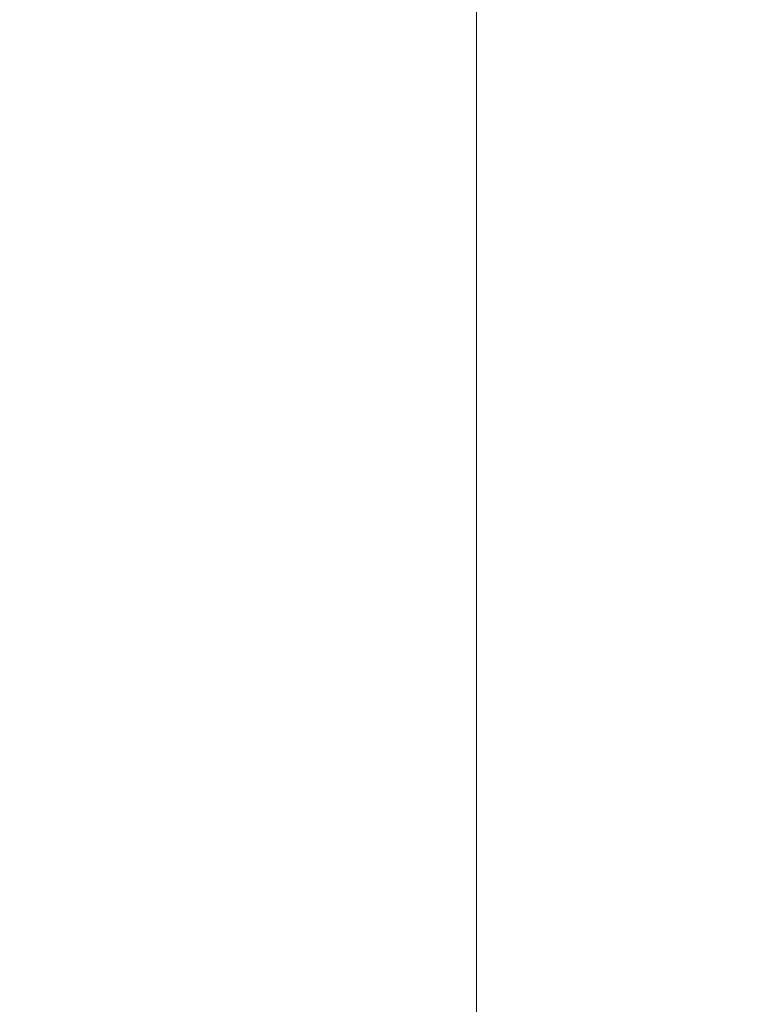
# Model space of a CAD drawing. Units: inches. Extents: x 0 to 204, y 0 to 264.
# Drawn here: x 104 to 104, y 162 to 163 of the extents above; entities that cross this region are included whole.
import ezdxf

# ---------------------------------------------------------------- set-up
doc = ezdxf.new("R2010")
doc.units = ezdxf.units.IN
doc.header["$MEASUREMENT"] = 0
doc.layers.get('0').update_dxf_attribs({"color": 10})

# ---------------------------------------------------------------- blocks, each defined once
blk = doc.blocks.new('NOTA-5-3D')
at = {"lineweight": 18}
for points in [[(-7.37772, 8.41789, 18.02249), (7.24728, 8.41789, 18.02249), (7.24728, -9.99723, 18.51385), (-7.37772, -9.99723, 18.51385)], [(-7.37772, -9.44406, 20.4998), (7.24728, -9.44406, 20.4998), (7.24728, 7.90332, 20.03694), (-7.37772, 7.90332, 20.03694)]]:
    blk.add_3dface(points, dxfattribs=at)
for points, invisible_edges in [([(7.24728, 8.41789, 18.02249), (7.36051, 8.41829, 18.0374), (7.24728, -9.99723, 18.51385)], 2), ([(7.24728, -9.99723, 18.51385), (7.36051, 8.41829, 18.0374), (7.36051, -9.99683, 18.52875)], 3), ([(7.36051, -9.99683, 18.52875), (7.36051, 8.41829, 18.0374), (7.46603, 8.41946, 18.08109)], 13), ([(7.46603, 8.41946, 18.08109), (7.46603, -9.99566, 18.57245), (7.36051, -9.99683, 18.52875)], 13), ([(7.24728, -9.44406, 20.4998), (7.36051, -9.44446, 20.4849), (7.24728, 7.90332, 20.03694)], 2), ([(7.24728, 7.90332, 20.03694), (7.36051, -9.44446, 20.4849), (7.36051, 7.90293, 20.02203)], 3), ([(7.36051, 7.90293, 20.02203), (7.36051, -9.44446, 20.4849), (7.46603, -9.44562, 20.44121), (7.46603, 7.90176, 19.97834)], 5)]:
    blk.add_3dface(points, dxfattribs=dict(at, invisible_edges=invisible_edges))

msp = doc.modelspace()

# ---------------------------------------------------------------- linework, layer by layer
at = {"lineweight": 18, "invisible_edges": 15}
for points in [[(103.60485, 166.2711, 29.60061), (103.63846, 157.85127, 29.76467), (104.71209, 158.36746, 29.80661)], [(102.71449, 158.01615, 29.32084), (102.91255, 166.2644, 29.10065), (103.83993, 158.24102, 29.3635)], [(103.83842, 166.2644, 29.10065), (104.97406, 158.49236, 29.411), (103.83993, 158.24102, 29.3635)], [(103.60485, 165.25938, 23.60061), (103.63846, 156.83955, 23.76467), (104.71209, 157.35574, 23.80661)], [(102.71449, 157.00443, 23.32084), (102.91255, 165.25267, 23.10065), (103.83993, 157.2293, 23.3635)], [(103.83842, 165.25267, 23.10065), (104.97406, 157.48064, 23.411), (103.83993, 157.2293, 23.3635)], [(102.72505, 165.04283, 17.60061), (102.71706, 156.05795, 17.72584), (104.71179, 156.57524, 17.81135)], [(103.87541, 156.03833, 17.38391), (102.7727, 156.30524, 17.32561), (102.91255, 165.03643, 17.10065)], [(103.81188, 165.03643, 17.10065), (104.97403, 156.70342, 17.41838), (103.87541, 156.03833, 17.38391)], [(102.72505, 164.16733, 17.60061), (102.71706, 155.18245, 17.72584), (104.71179, 155.69974, 17.81135)], [(103.87541, 155.16283, 17.38391), (102.7727, 155.42974, 17.32561), (102.91255, 164.16093, 17.10065)], [(103.81188, 164.16093, 17.10065), (104.97403, 155.82792, 17.41838), (103.87541, 155.16283, 17.38391)], [(104.14158, 163.08652, 23.90186), (104.24463, 163.49928, 24.99687), (104.21667, 163.47833, 25.7927)], [(104.17996, 163.17606, 23.22862), (104.24463, 163.49928, 24.99687), (104.14158, 163.08652, 23.90186)], [(103.66019, 163.49086, 25.87321), (103.63647, 163.10704, 24.27876), (103.81837, 163.33245, 25.45392)], [(104.14158, 163.08652, 23.90186), (104.21667, 163.47833, 25.7927), (104.12036, 163.14079, 25.07569)], [(103.81837, 163.33245, 25.45392), (103.63647, 163.10704, 24.27876), (103.78342, 163.06953, 24.31663)], [(103.81837, 163.33245, 25.45392), (103.78342, 163.06953, 24.31663), (103.96299, 163.22329, 24.99929)], [(104.21779, 163.24746, 21.46), (104.17674, 163.11605, 20.29071), (104.24136, 163.3199, 20.87137)], [(104.24136, 163.3199, 20.87137), (104.17674, 163.11605, 20.29071), (104.20223, 163.20827, 19.70374)], [(104.20223, 163.20827, 19.70374), (104.11411, 162.98312, 18.24289), (104.22957, 163.31303, 19.1192)], [(104.06736, 162.90751, 17.11482), (104.19242, 163.29026, 17.96287), (104.11411, 162.98312, 18.24289)], [(104.17996, 163.17606, 23.22862), (104.13383, 162.97775, 21.51026), (104.21773, 163.28405, 22.8926)], [(104.21779, 163.24746, 21.46), (104.21773, 163.28405, 22.8926), (104.13383, 162.97775, 21.51026)], [(102.94292, 163.27468, 24.39007), (103.13562, 162.88958, 22.79064), (104.06817, 162.84919, 23.92681)], [(104.15527, 163.2675, 16.80653), (104.06736, 162.90751, 17.11482), (104.0612, 162.97389, 16.12274)], [(103.83273, 163.25234, 31.85641), (103.5933, 163.18942, 30.63974), (103.69808, 163.11902, 30.2447)], [(103.69808, 163.11902, 30.2447), (103.98773, 163.18197, 31.40331), (103.83273, 163.25234, 31.85641)], [(103.96264, 163.09219, 35.49232), (103.7622, 163.13267, 35.35382), (103.92901, 163.24878, 36.3345)], [(104.17674, 163.11605, 20.29071), (104.21779, 163.24746, 21.46), (104.0952, 162.85459, 20.2866)], [(104.0952, 162.85459, 20.2866), (104.21779, 163.24746, 21.46), (104.13383, 162.97775, 21.51026)], [(103.98226, 162.90731, 14.49545), (104.11083, 163.24026, 15.42309), (104.0612, 162.97389, 16.12274)], [(104.11411, 162.98312, 18.24289), (104.20223, 163.20827, 19.70374), (104.14526, 163.03833, 19.26714)], [(104.14526, 163.03833, 19.26714), (104.20223, 163.20827, 19.70374), (104.17674, 163.11605, 20.29071)], [(103.82645, 163.17087, 34.52713), (103.72106, 163.08034, 33.56998), (103.68852, 163.19503, 34.38943)], [(103.8911, 163.07913, 30.38297), (103.77338, 163.12963, 30.67112), (103.86759, 163.19422, 32.08118)], [(103.86759, 163.19422, 32.08118), (104.06788, 163.14856, 32.28213), (104.01914, 163.08227, 31.19718)], [(103.86759, 163.19422, 32.08118), (104.01914, 163.08227, 31.19718), (103.8911, 163.07913, 30.38297)], [(104.05382, 163.19723, 31.23443), (104.11998, 163.12171, 29.96685), (103.89548, 163.18516, 29.74299)], [(104.24689, 163.14015, 31.27964), (104.11998, 163.12171, 29.96685), (104.05382, 163.19723, 31.23443)], [(104.09295, 162.96722, 34.95649), (103.96264, 163.09219, 35.49232), (104.11977, 163.18894, 36.3345)], [(103.89548, 163.18516, 29.74299), (104.11998, 163.12171, 29.96685), (104.02618, 163.12933, 28.53585)], [(104.03522, 163.18177, 26.25), (103.97305, 163.1604, 27.36689), (104.16605, 163.09582, 27.55565)], [(103.57142, 163.14781, 27.5698), (103.75211, 163.1003, 27.21046), (103.64515, 163.17313, 26.25)], [(104.17996, 163.17606, 23.22862), (104.08019, 162.81606, 22.14995), (104.13383, 162.97775, 21.51026)], [(104.08019, 162.81606, 22.14995), (104.17996, 163.17606, 23.22862), (104.14158, 163.08652, 23.90186)], [(103.63422, 163.16758, 30.55491), (103.73521, 163.09439, 29.31064), (103.60093, 163.13282, 29.0848)], [(103.73521, 163.09439, 29.31064), (103.63422, 163.16758, 30.55491), (103.77338, 163.12963, 30.67112)], [(103.82645, 163.17087, 34.52713), (103.82085, 163.00202, 33.15387), (103.72106, 163.08034, 33.56998)], [(103.82085, 163.00202, 33.15387), (103.82645, 163.17087, 34.52713), (103.96708, 162.99495, 33.49971)], [(103.82645, 163.17087, 34.52713), (104.09295, 163.14973, 34.95649), (103.96708, 162.99495, 33.49971)], [(104.02618, 163.12933, 28.53585), (104.16605, 163.09582, 27.55565), (103.97305, 163.1604, 27.36689)], [(104.17959, 162.99002, 34.0051), (104.09295, 163.14973, 34.95649), (104.26614, 163.15278, 35.32674)], [(104.17959, 162.99002, 34.0051), (104.26614, 163.15278, 35.32674), (104.39679, 163.08466, 34.94216)], [(103.75211, 163.1003, 27.21046), (103.57142, 163.14781, 27.5698), (103.75893, 163.07926, 28.39934)], [(103.57142, 163.14781, 27.5698), (103.60093, 163.13282, 29.0848), (103.75893, 163.07926, 28.39934)], [(104.09295, 163.14973, 34.95649), (104.17959, 162.99002, 34.0051), (103.96708, 162.99495, 33.49971)], [(104.16543, 163.07387, 31.74107), (104.01914, 163.08227, 31.19718), (104.06788, 163.14856, 32.28213)], [(104.3163, 163.13751, 32.97935), (104.16543, 163.07387, 31.74107), (104.06788, 163.14856, 32.28213)], [(104.26614, 162.97027, 35.32674), (104.09295, 162.96722, 34.95649), (104.26312, 163.14397, 36.3345)], [(104.30605, 163.07094, 30.18014), (104.11998, 163.12171, 29.96685), (104.24689, 163.14015, 31.27964)], [(103.58983, 163.11432, 34.65693), (103.7622, 163.13267, 35.35382), (103.68852, 163.01251, 34.38943)], [(103.73521, 163.09439, 29.31064), (103.75893, 163.07926, 28.39934), (103.60093, 163.13282, 29.0848)], [(103.68852, 163.01251, 34.38943), (103.7622, 163.13267, 35.35382), (103.82645, 162.98835, 34.52713)], [(103.7622, 163.13267, 35.35382), (103.96264, 163.09219, 35.49232), (103.82645, 162.98835, 34.52713)], [(103.8911, 163.07913, 30.38297), (103.73521, 163.09439, 29.31064), (103.77338, 163.12963, 30.67112)], [(104.11998, 163.12171, 29.96685), (104.25181, 163.06092, 28.94814), (104.02618, 163.12933, 28.53585)], [(104.02618, 163.12933, 28.53585), (104.25181, 163.06092, 28.94814), (104.16605, 163.09582, 27.55565)], [(103.72401, 163.03643, 29.31311), (103.95911, 163.09075, 30.54757), (103.69808, 163.11902, 30.2447)], [(104.11998, 163.12171, 29.96685), (104.30605, 163.07094, 30.18014), (104.25181, 163.06092, 28.94814)], [(104.44032, 163.03375, 27.92775), (104.22913, 163.12095, 26.25), (104.16605, 163.09582, 27.55565)], [(103.75211, 163.1003, 27.21046), (103.90756, 163.0487, 27.30983), (103.83591, 163.11329, 26.25)], [(104.17674, 163.11605, 20.29071), (104.0952, 162.85459, 20.2866), (104.07472, 162.81687, 19.1468)], [(104.07472, 162.81687, 19.1468), (104.14526, 163.03833, 19.26714), (104.17674, 163.11605, 20.29071)], [(103.04596, 163.11069, 36.43033), (102.62645, 162.79303, 34.04876), (104.22833, 162.50503, 35.00204)], [(103.67644, 162.86674, 23.21404), (103.78342, 163.06953, 24.31663), (103.63647, 163.10704, 24.27876)], [(103.8913, 163.03814, 28.28475), (103.75211, 163.1003, 27.21046), (103.75893, 163.07926, 28.39934)], [(103.75211, 163.1003, 27.21046), (103.8913, 163.03814, 28.28475), (103.90756, 163.0487, 27.30983)], [(103.86851, 163.05411, 29.38794), (103.75893, 163.07926, 28.39934), (103.73521, 163.09439, 29.31064)], [(103.73521, 163.09439, 29.31064), (103.8911, 163.07913, 30.38297), (103.86851, 163.05411, 29.38794)], [(104.09295, 162.96722, 34.95649), (103.82645, 162.98835, 34.52713), (103.96264, 163.09219, 35.49232)], [(104.25181, 163.06092, 28.94814), (104.44032, 163.03375, 27.92775), (104.16605, 163.09582, 27.55565)], [(104.01597, 162.66815, 22.75481), (104.0315, 162.65909, 22.15581), (104.14158, 163.08652, 23.90186)], [(104.14158, 163.08652, 23.90186), (104.0315, 162.65909, 22.15581), (104.08019, 162.81606, 22.14995)], [(103.82085, 163.00202, 33.15387), (103.68081, 162.98535, 32.55456), (103.72106, 163.08034, 33.56998)], [(103.8913, 163.03814, 28.28475), (103.75893, 163.07926, 28.39934), (103.86851, 163.05411, 29.38794)], [(103.8911, 163.07913, 30.38297), (104.01269, 163.03109, 30.14133), (103.86851, 163.05411, 29.38794)], [(104.01269, 163.03109, 30.14133), (103.8911, 163.07913, 30.38297), (104.01914, 163.08227, 31.19718)], [(104.01914, 163.08227, 31.19718), (104.16543, 163.07387, 31.74107), (104.01269, 163.03109, 30.14133)], [(104.01269, 163.03109, 30.14133), (104.16543, 163.07387, 31.74107), (104.28508, 163.03798, 31.29548)], [(103.67644, 162.86674, 23.21404), (103.87234, 162.93432, 23.83239), (103.78342, 163.06953, 24.31663)], [(104.01269, 163.03109, 30.14133), (103.99369, 163.01016, 29.12302), (103.86851, 163.05411, 29.38794)], [(103.8913, 163.03814, 28.28475), (103.86851, 163.05411, 29.38794), (103.99369, 163.01016, 29.12302)], [(103.90756, 163.0487, 27.30983), (103.8913, 163.03814, 28.28475), (104.0242, 162.99705, 28.18249)], [(104.05113, 163.04578, 26.25), (103.90756, 163.0487, 27.30983), (104.03902, 163.00995, 27.22242)], [(103.90756, 163.0487, 27.30983), (104.0242, 162.99705, 28.18249), (104.03902, 163.00995, 27.22242)], [(103.8913, 163.03814, 28.28475), (103.99369, 163.01016, 29.12302), (104.0242, 162.99705, 28.18249)], [(104.28508, 163.03798, 31.29548), (104.12173, 162.98266, 29.71316), (104.01269, 163.03109, 30.14133)], [(104.11411, 162.98312, 18.24289), (104.14526, 163.03833, 19.26714), (104.07472, 162.81687, 19.1468)], [(103.67601, 162.99057, 28.24983), (103.9305, 162.99954, 29.69184), (103.72401, 163.03643, 29.31311)], [(104.12173, 162.98266, 29.71316), (103.99369, 163.01016, 29.12302), (104.01269, 163.03109, 30.14133)], [(103.82645, 162.98835, 34.52713), (103.72106, 162.89783, 33.56998), (103.68852, 163.01251, 34.38943)], [(104.03902, 163.00995, 27.22242), (104.26376, 162.97, 26.94751), (104.15874, 163.01202, 26.25)], [(103.99369, 163.01016, 29.12302), (104.12173, 162.98266, 29.71316), (104.0242, 162.99705, 28.18249)], [(104.0242, 162.99705, 28.18249), (104.26011, 162.95836, 27.93081), (104.03902, 163.00995, 27.22242)], [(103.65906, 162.75149, 35.10479), (103.86944, 162.80437, 35.67031), (103.8455, 163.00025, 36.5)], [(103.68081, 162.98535, 32.55456), (103.82085, 163.00202, 33.15387), (103.86759, 162.88481, 32.08118)], [(103.86759, 162.88481, 32.08118), (103.82085, 163.00202, 33.15387), (103.96708, 162.99495, 33.49971)], [(103.67601, 162.99057, 28.24983), (103.60894, 162.97594, 27.17062), (103.7562, 162.93817, 27.51162)], [(103.67601, 162.99057, 28.24983), (103.7562, 162.93817, 27.51162), (103.91136, 162.93851, 27.97092)], [(103.86759, 162.88481, 32.08118), (103.96708, 162.99495, 33.49971), (104.06788, 162.83915, 32.28213)], [(104.06788, 162.83915, 32.28213), (103.96708, 162.99495, 33.49971), (104.17959, 162.99002, 34.0051)], [(104.0242, 162.99705, 28.18249), (104.12173, 162.98266, 29.71316), (104.25386, 162.93845, 29.61161)], [(103.68081, 162.98535, 32.55456), (103.86759, 162.88481, 32.08118), (103.7059, 162.89367, 31.53614)], [(103.82645, 162.98835, 34.52713), (103.82085, 162.81951, 33.15387), (103.72106, 162.89783, 33.56998)], [(103.82085, 162.81951, 33.15387), (103.82645, 162.98835, 34.52713), (103.96708, 162.81243, 33.49971)], [(103.82645, 162.98835, 34.52713), (104.09295, 162.96722, 34.95649), (103.96708, 162.81243, 33.49971)], [(104.17959, 162.99002, 34.0051), (104.3163, 162.82809, 32.97935), (104.06788, 162.83915, 32.28213)], [(104.11411, 162.98312, 18.24289), (104.07472, 162.81687, 19.1468), (104.02295, 162.718, 17.80072)], [(104.02295, 162.718, 17.80072), (104.06736, 162.90751, 17.11482), (104.11411, 162.98312, 18.24289)], [(104.0652, 162.7543, 20.76194), (104.0952, 162.85459, 20.2866), (104.13383, 162.97775, 21.51026)], [(104.08019, 162.81606, 22.14995), (104.0652, 162.7543, 20.76194), (104.13383, 162.97775, 21.51026)], [(103.60894, 162.97594, 27.17062), (103.6975, 162.93856, 26.25), (103.7562, 162.93817, 27.51162)], [(103.99827, 162.73579, 16.52852), (103.98226, 162.90731, 14.49545), (104.0612, 162.97389, 16.12274)], [(104.06736, 162.90751, 17.11482), (103.99827, 162.73579, 16.52852), (104.0612, 162.97389, 16.12274)], [(104.17959, 162.8075, 34.0051), (104.09295, 162.96722, 34.95649), (104.26614, 162.97027, 35.32674)], [(104.17959, 162.8075, 34.0051), (104.26614, 162.97027, 35.32674), (104.39679, 162.90214, 34.94216)], [(104.09295, 162.96722, 34.95649), (104.17959, 162.8075, 34.0051), (103.96708, 162.81243, 33.49971)], [(103.86944, 162.80437, 35.67031), (104.05329, 162.71922, 35.54277), (104.04021, 162.93917, 36.5)], [(104.02295, 162.718, 17.80072), (103.99827, 162.73579, 16.52852), (104.06736, 162.90751, 17.11482)], [(103.82085, 162.81951, 33.15387), (103.68081, 162.80283, 32.55456), (103.72106, 162.89783, 33.56998)], [(103.13562, 162.88958, 22.79064), (102.40154, 162.72161, 20.67666), (103.96378, 162.48711, 21.58281)], [(103.77338, 162.82022, 30.67112), (103.63422, 162.85816, 30.55491), (103.7059, 162.89367, 31.53614)], [(103.86759, 162.88481, 32.08118), (103.77338, 162.82022, 30.67112), (103.7059, 162.89367, 31.53614)], [(103.8911, 162.76972, 30.38297), (103.77338, 162.82022, 30.67112), (103.86759, 162.88481, 32.08118)], [(103.86759, 162.88481, 32.08118), (104.06788, 162.83915, 32.28213), (104.01914, 162.77286, 31.19718)], [(103.86759, 162.88481, 32.08118), (104.01914, 162.77286, 31.19718), (103.8911, 162.76972, 30.38297)], [(103.57142, 162.8384, 27.5698), (103.75211, 162.79089, 27.21046), (103.64515, 162.86371, 26.25)], [(103.81757, 162.75973, 22.6408), (103.67644, 162.86674, 23.21404), (103.61546, 162.6538, 21.97356)], [(103.63422, 162.85816, 30.55491), (103.73521, 162.78498, 29.31064), (103.60093, 162.82341, 29.0848)], [(103.73521, 162.78498, 29.31064), (103.63422, 162.85816, 30.55491), (103.77338, 162.82022, 30.67112)], [(104.0952, 162.85459, 20.2866), (104.0652, 162.7543, 20.76194), (104.02261, 162.63778, 19.53153)], [(104.0952, 162.85459, 20.2866), (104.02261, 162.63778, 19.53153), (104.07472, 162.81687, 19.1468)], [(103.75211, 162.79089, 27.21046), (103.57142, 162.8384, 27.5698), (103.75893, 162.76985, 28.39934)], [(103.57142, 162.8384, 27.5698), (103.60093, 162.82341, 29.0848), (103.75893, 162.76985, 28.39934)], [(104.16543, 162.76445, 31.74107), (104.01914, 162.77286, 31.19718), (104.06788, 162.83915, 32.28213)], [(104.3163, 162.82809, 32.97935), (104.16543, 162.76445, 31.74107), (104.06788, 162.83915, 32.28213)], [(103.73521, 162.78498, 29.31064), (103.75893, 162.76985, 28.39934), (103.60093, 162.82341, 29.0848)], [(103.42852, 162.81915, 30), (103.96649, 161.91904, 24.47031), (103.15768, 161.71541, 22.65608)], [(103.68081, 162.80283, 32.55456), (103.82085, 162.81951, 33.15387), (103.86759, 162.70229, 32.08118)], [(103.8911, 162.76972, 30.38297), (103.73521, 162.78498, 29.31064), (103.77338, 162.82022, 30.67112)], [(103.86759, 162.70229, 32.08118), (103.82085, 162.81951, 33.15387), (103.96708, 162.81243, 33.49971)], [(104.07472, 162.81687, 19.1468), (104.02261, 162.63778, 19.53153), (103.96772, 162.52856, 18.01787)], [(104.02295, 162.718, 17.80072), (104.07472, 162.81687, 19.1468), (103.96772, 162.52856, 18.01787)], [(104.08019, 162.81606, 22.14995), (104.0315, 162.65909, 22.15581), (104.00037, 162.5493, 20.38158)], [(104.08019, 162.81606, 22.14995), (104.00037, 162.5493, 20.38158), (104.0652, 162.7543, 20.76194)], [(103.86759, 162.70229, 32.08118), (103.96708, 162.81243, 33.49971), (104.06788, 162.65663, 32.28213)], [(104.06788, 162.65663, 32.28213), (103.96708, 162.81243, 33.49971), (104.17959, 162.8075, 34.0051)], [(103.65906, 162.75149, 35.10479), (103.86709, 162.61047, 34.72381), (103.86944, 162.80437, 35.67031)], [(103.68081, 162.80283, 32.55456), (103.86759, 162.70229, 32.08118), (103.7059, 162.71115, 31.53614)], [(103.75211, 162.79089, 27.21046), (103.90756, 162.73929, 27.30983), (103.83591, 162.80387, 26.25)], [(104.05329, 162.71922, 35.54277), (103.86944, 162.80437, 35.67031), (103.86709, 162.61047, 34.72381)], [(104.17959, 162.8075, 34.0051), (104.3163, 162.64558, 32.97935), (104.06788, 162.65663, 32.28213)], [(102.62645, 162.79303, 34.04876), (103.13706, 162.46256, 32.95653), (104.16923, 162.14507, 33.11712)], [(103.8913, 162.72872, 28.28475), (103.75211, 162.79089, 27.21046), (103.75893, 162.76985, 28.39934)], [(103.75211, 162.79089, 27.21046), (103.8913, 162.72872, 28.28475), (103.90756, 162.73929, 27.30983)], [(103.86851, 162.7447, 29.38794), (103.75893, 162.76985, 28.39934), (103.73521, 162.78498, 29.31064)], [(103.73521, 162.78498, 29.31064), (103.8911, 162.76972, 30.38297), (103.86851, 162.7447, 29.38794)], [(104.09573, 162.56654, 23.2879), (104.02136, 162.77532, 25.00003), (103.86601, 162.61168, 23.69324)], [(104.24272, 162.77532, 25.00003), (104.09573, 162.56654, 23.2879), (104.43763, 162.50295, 22.67134)], [(103.8913, 162.72872, 28.28475), (103.75893, 162.76985, 28.39934), (103.86851, 162.7447, 29.38794)], [(103.8911, 162.76972, 30.38297), (104.01269, 162.72167, 30.14133), (103.86851, 162.7447, 29.38794)], [(104.01269, 162.72167, 30.14133), (103.8911, 162.76972, 30.38297), (104.01914, 162.77286, 31.19718)], [(104.01914, 162.77286, 31.19718), (104.16543, 162.76445, 31.74107), (104.01269, 162.72167, 30.14133)], [(104.01269, 162.72167, 30.14133), (104.16543, 162.76445, 31.74107), (104.28508, 162.72857, 31.29548)], [(104.02261, 162.63778, 19.53153), (104.0652, 162.7543, 20.76194), (104.00037, 162.5493, 20.38158)], [(103.86709, 162.61047, 34.72381), (103.65906, 162.75149, 35.10479), (103.59042, 162.50282, 33.65379)], [(104.01269, 162.72167, 30.14133), (103.99369, 162.70074, 29.12302), (103.86851, 162.7447, 29.38794)], [(103.8913, 162.72872, 28.28475), (103.86851, 162.7447, 29.38794), (103.99369, 162.70074, 29.12302)], [(103.99827, 162.73579, 16.52852), (103.91063, 162.471, 16.36859), (103.8658, 162.53605, 14.49732)], [(103.90756, 162.73929, 27.30983), (103.8913, 162.72872, 28.28475), (104.0242, 162.68764, 28.18249)], [(104.05113, 162.73636, 26.25), (103.90756, 162.73929, 27.30983), (104.03902, 162.70053, 27.22242)], [(103.90756, 162.73929, 27.30983), (104.0242, 162.68764, 28.18249), (104.03902, 162.70053, 27.22242)], [(103.91063, 162.471, 16.36859), (103.99827, 162.73579, 16.52852), (104.02295, 162.718, 17.80072)], [(103.8913, 162.72872, 28.28475), (103.99369, 162.70074, 29.12302), (104.0242, 162.68764, 28.18249)], [(104.28508, 162.72857, 31.29548), (104.12173, 162.67324, 29.71316), (104.01269, 162.72167, 30.14133)], [(103.8594, 162.12503, 19.2388), (102.40154, 162.72161, 20.67666), (102.86926, 162.32971, 18.4789)], [(104.12173, 162.67324, 29.71316), (103.99369, 162.70074, 29.12302), (104.01269, 162.72167, 30.14133)], [(103.98588, 162.54732, 34.58953), (104.05329, 162.71922, 35.54277), (103.86709, 162.61047, 34.72381)], [(103.91063, 162.471, 16.36859), (104.02295, 162.718, 17.80072), (103.96772, 162.52856, 18.01787)], [(104.13994, 162.57528, 34.80739), (104.05329, 162.71922, 35.54277), (103.98588, 162.54732, 34.58953)], [(103.77338, 162.6377, 30.67112), (103.63422, 162.67565, 30.55491), (103.7059, 162.71115, 31.53614)], [(103.86759, 162.70229, 32.08118), (103.77338, 162.6377, 30.67112), (103.7059, 162.71115, 31.53614)], [(103.8911, 162.5872, 30.38297), (103.77338, 162.6377, 30.67112), (103.86759, 162.70229, 32.08118)], [(103.86759, 162.70229, 32.08118), (104.06788, 162.65663, 32.28213), (104.01914, 162.59034, 31.19718)], [(103.86759, 162.70229, 32.08118), (104.01914, 162.59034, 31.19718), (103.8911, 162.5872, 30.38297)], [(103.99369, 162.70074, 29.12302), (104.12173, 162.67324, 29.71316), (104.0242, 162.68764, 28.18249)], [(104.0242, 162.68764, 28.18249), (104.26011, 162.64894, 27.93081), (104.03902, 162.70053, 27.22242)], [(104.03902, 162.70053, 27.22242), (104.26376, 162.66059, 26.94751), (104.15874, 162.70261, 26.25)], [(103.65906, 162.44208, 35.10479), (103.86944, 162.49496, 35.67031), (103.8455, 162.69083, 36.5)], [(104.0242, 162.68764, 28.18249), (104.12173, 162.67324, 29.71316), (104.25386, 162.62904, 29.61161)], [(103.57142, 162.65588, 27.5698), (103.75211, 162.60837, 27.21046), (103.64515, 162.68119, 26.25)], [(103.63422, 162.67565, 30.55491), (103.73521, 162.60246, 29.31064), (103.60093, 162.64089, 29.0848)], [(103.73521, 162.60246, 29.31064), (103.63422, 162.67565, 30.55491), (103.77338, 162.6377, 30.67112)], [(103.55282, 162.46482, 20.64966), (103.76281, 162.58515, 21.44921), (103.61546, 162.6538, 21.97356)], [(103.75211, 162.60837, 27.21046), (103.57142, 162.65588, 27.5698), (103.75893, 162.58733, 28.39934)], [(103.57142, 162.65588, 27.5698), (103.60093, 162.64089, 29.0848), (103.75893, 162.58733, 28.39934)], [(104.0315, 162.65909, 22.15581), (103.91159, 162.30607, 20.41081), (104.00037, 162.5493, 20.38158)], [(104.16543, 162.58193, 31.74107), (104.01914, 162.59034, 31.19718), (104.06788, 162.65663, 32.28213)], [(104.3163, 162.64558, 32.97935), (104.16543, 162.58193, 31.74107), (104.06788, 162.65663, 32.28213)], [(103.73521, 162.60246, 29.31064), (103.75893, 162.58733, 28.39934), (103.60093, 162.64089, 29.0848)], [(103.8911, 162.5872, 30.38297), (103.73521, 162.60246, 29.31064), (103.77338, 162.6377, 30.67112)], [(103.96772, 162.52856, 18.01787), (104.02261, 162.63778, 19.53153), (103.92165, 162.34601, 18.69575)], [(103.92165, 162.34601, 18.69575), (104.02261, 162.63778, 19.53153), (104.00037, 162.5493, 20.38158)], [(103.86944, 162.49496, 35.67031), (104.05329, 162.40981, 35.54277), (104.04021, 162.62975, 36.5)], [(103.75211, 162.60837, 27.21046), (103.90756, 162.55677, 27.30983), (103.83591, 162.62136, 26.25)], [(103.69756, 162.42407, 33.38178), (103.86709, 162.61047, 34.72381), (103.59042, 162.50282, 33.65379)], [(103.85532, 162.45426, 22.15351), (103.86601, 162.61168, 23.69324), (103.63341, 162.57776, 23.05545)], [(103.86709, 162.61047, 34.72381), (103.69756, 162.42407, 33.38178), (103.84625, 162.44959, 33.81187)], [(103.8913, 162.5462, 28.28475), (103.75211, 162.60837, 27.21046), (103.75893, 162.58733, 28.39934)], [(103.75211, 162.60837, 27.21046), (103.8913, 162.5462, 28.28475), (103.90756, 162.55677, 27.30983)], [(103.86709, 162.61047, 34.72381), (103.84625, 162.44959, 33.81187), (103.98588, 162.54732, 34.58953)], [(104.09573, 162.56654, 23.2879), (103.86601, 162.61168, 23.69324), (103.85532, 162.45426, 22.15351)], [(103.86851, 162.56218, 29.38794), (103.75893, 162.58733, 28.39934), (103.73521, 162.60246, 29.31064)], [(103.73521, 162.60246, 29.31064), (103.8911, 162.5872, 30.38297), (103.86851, 162.56218, 29.38794)], [(104.24474, 162.43605, 33.83346), (104.26495, 162.60167, 35.05667), (104.21558, 162.4275, 34.59547)], [(103.8913, 162.5462, 28.28475), (103.75893, 162.58733, 28.39934), (103.86851, 162.56218, 29.38794)], [(103.8911, 162.5872, 30.38297), (104.01269, 162.53916, 30.14133), (103.86851, 162.56218, 29.38794)], [(104.01269, 162.53916, 30.14133), (103.8911, 162.5872, 30.38297), (104.01914, 162.59034, 31.19718)], [(104.01914, 162.59034, 31.19718), (104.16543, 162.58193, 31.74107), (104.01269, 162.53916, 30.14133)], [(104.01269, 162.53916, 30.14133), (104.16543, 162.58193, 31.74107), (104.28508, 162.54605, 31.29548)], [(104.13994, 162.57528, 34.80739), (103.98588, 162.54732, 34.58953), (103.92054, 162.33458, 33.26067)], [(104.09573, 162.56654, 23.2879), (103.85532, 162.45426, 22.15351), (104.09706, 162.39474, 21.44672)], [(104.09573, 162.56654, 23.2879), (104.09706, 162.39474, 21.44672), (104.43763, 162.50295, 22.67134)], [(104.01269, 162.53916, 30.14133), (103.99369, 162.51822, 29.12302), (103.86851, 162.56218, 29.38794)], [(103.8913, 162.5462, 28.28475), (103.86851, 162.56218, 29.38794), (103.99369, 162.51822, 29.12302)], [(103.90756, 162.55677, 27.30983), (103.8913, 162.5462, 28.28475), (104.0242, 162.50512, 28.18249)], [(104.05113, 162.55384, 26.25), (103.90756, 162.55677, 27.30983), (104.03902, 162.51801, 27.22242)], [(103.90756, 162.55677, 27.30983), (104.0242, 162.50512, 28.18249), (104.03902, 162.51801, 27.22242)], [(104.21683, 162.54198, 28.89062), (104.26855, 162.55365, 29.07905), (104.24741, 162.50135, 28.7057)], [(103.84625, 162.44959, 33.81187), (103.92054, 162.33458, 33.26067), (103.98588, 162.54732, 34.58953)], [(104.00037, 162.5493, 20.38158), (103.8594, 162.12503, 19.2388), (103.92165, 162.34601, 18.69575)], [(103.8913, 162.5462, 28.28475), (103.99369, 162.51822, 29.12302), (104.0242, 162.50512, 28.18249)], [(104.28508, 162.54605, 31.29548), (104.12173, 162.49072, 29.71316), (104.01269, 162.53916, 30.14133)], [(104.12173, 162.49072, 29.71316), (103.99369, 162.51822, 29.12302), (104.01269, 162.53916, 30.14133)], [(103.84503, 162.23008, 16.729), (103.91063, 162.471, 16.36859), (103.96772, 162.52856, 18.01787)], [(103.84503, 162.23008, 16.729), (103.96772, 162.52856, 18.01787), (103.92165, 162.34601, 18.69575)], [(103.99369, 162.51822, 29.12302), (104.12173, 162.49072, 29.71316), (104.0242, 162.50512, 28.18249)], [(104.03902, 162.51801, 27.22242), (104.26376, 162.47807, 26.94751), (104.15874, 162.52009, 26.25)], [(104.0242, 162.50512, 28.18249), (104.26011, 162.46643, 27.93081), (104.03902, 162.51801, 27.22242)], [(103.65906, 162.25956, 35.10479), (103.86944, 162.31244, 35.67031), (103.8455, 162.50831, 36.5)], [(104.0242, 162.50512, 28.18249), (104.12173, 162.49072, 29.71316), (104.25386, 162.44652, 29.61161)], [(104.43763, 162.50295, 22.67134), (104.09706, 162.39474, 21.44672), (104.4243, 162.29208, 19.89616)], [(104.22568, 162.44754, 28.32168), (104.19589, 162.48986, 28.52082), (104.24741, 162.50135, 28.7057)], [(103.65906, 162.44208, 35.10479), (103.86709, 162.30105, 34.72381), (103.86944, 162.49496, 35.67031)], [(104.05329, 162.40981, 35.54277), (103.86944, 162.49496, 35.67031), (103.86709, 162.30105, 34.72381)], [(103.91063, 162.471, 16.36859), (103.82879, 162.28807, 15.59086), (103.80757, 162.35042, 14.49825)], [(103.82879, 162.28807, 15.59086), (103.91063, 162.471, 16.36859), (103.84503, 162.23008, 16.729)], [(104.11622, 161.94202, 31.40612), (103.13706, 162.46256, 32.95653), (103.11289, 162.15526, 30.56459)], [(103.53567, 162.34453, 20.75972), (103.88409, 162.34361, 20.74616), (103.85532, 162.45426, 22.15351)], [(103.88409, 162.34361, 20.74616), (104.09706, 162.39474, 21.44672), (103.85532, 162.45426, 22.15351)]]:
    msp.add_3dface(points, dxfattribs=at)

# ---------------------------------------------------------------- block references
msp.add_blockref('NOTA-5-3D', (96.79027, 160.94402, 9.5))

doc.saveas('drawing.dxf')
